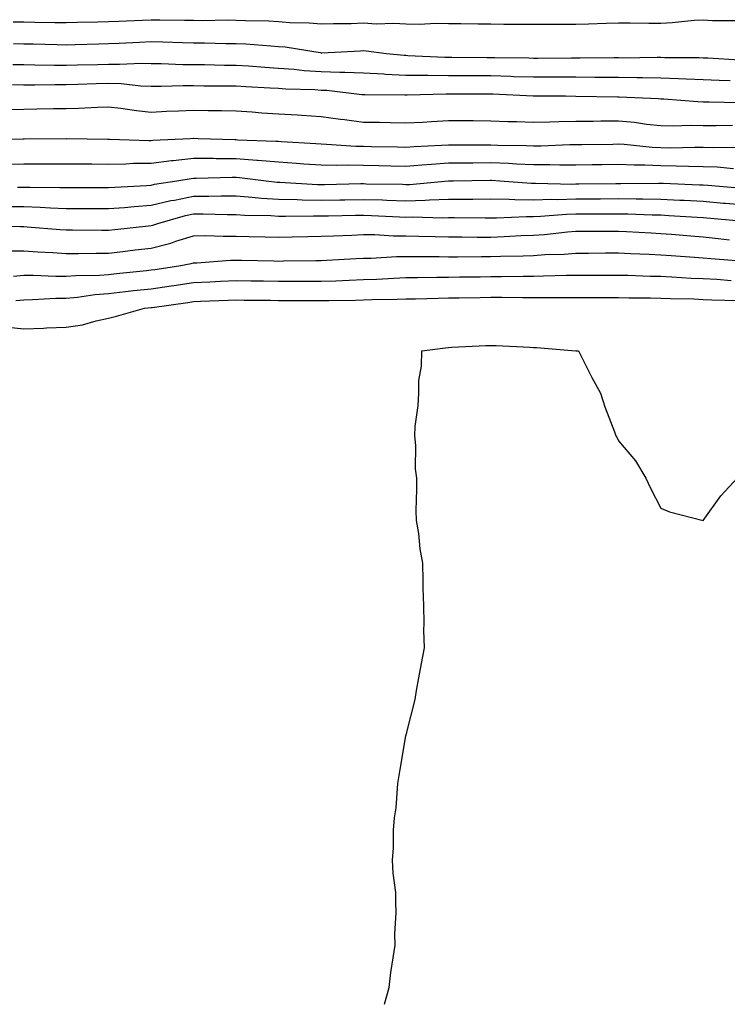
# Model space of a CAD drawing. Units: inches. Extents: x 934163 to 936803, y 7255658 to 7258298.
# Drawn here: x 934547 to 934714, y 7255658 to 7255890 of the extents above; entities that cross this region are included whole.
import ezdxf

# ---------------------------------------------------------------- set-up
doc = ezdxf.new("R2010")
doc.units = ezdxf.units.IN
doc.header["$MEASUREMENT"] = 0
doc.layers.add('Contour_93417255', color=7, linetype='Continuous', true_color=0x98fc60)

msp = doc.modelspace()

# ---------------------------------------------------------------- linework, layer by layer
at = {"layer": 'Contour_93417255'}
for points in [[(934545.55, 7255889.42, 3230), (934548.05, 7255889.35, 3230), (934550.66, 7255889.31, 3230), (934555.39, 7255889.26, 3230), (934558.05, 7255889.21, 3230), (934560.69, 7255889.28, 3230), (934565.52, 7255889.39, 3230), (934568.05, 7255889.45, 3230), (934570.41, 7255889.57, 3230), (934575.92, 7255889.79, 3230), (934578.05, 7255889.89, 3230), (934580.13, 7255889.85, 3230), (934585.93, 7255889.79, 3230), (934588.05, 7255889.74, 3230), (934590.24, 7255889.73, 3230), (934595.95, 7255889.82, 3230), (934598.05, 7255889.81, 3230), (934600.27, 7255889.69, 3230), (934605.73, 7255889.61, 3230), (934608.05, 7255889.48, 3230), (934610.72, 7255889.25, 3230), (934615.29, 7255889.16, 3230), (934618.05, 7255888.88, 3230), (934620.99, 7255888.98, 3230), (934625.15, 7255889.02, 3230), (934628.05, 7255889.11, 3230), (934631.02, 7255888.95, 3230), (934635.19, 7255889.06, 3230), (934638.05, 7255888.88, 3230), (934641.13, 7255888.84, 3230), (934645.19, 7255889.06, 3230), (934648.05, 7255889.02, 3230), (934650.99, 7255888.97, 3230), (934655.07, 7255888.94, 3230), (934658.05, 7255888.9, 3230), (934661.11, 7255888.86, 3230), (934665, 7255888.87, 3230), (934668.05, 7255888.83, 3230), (934671.12, 7255888.85, 3230), (934674.95, 7255888.82, 3230), (934678.05, 7255888.83, 3230), (934681.06, 7255888.9, 3230), (934685.18, 7255889.05, 3230), (934688.05, 7255889.12, 3230), (934690.83, 7255889.14, 3230), (934695.21, 7255889.09, 3230), (934698.05, 7255889.1, 3230), (934700.75, 7255889.21, 3230), (934705.87, 7255889.74, 3230), (934708.05, 7255889.84, 3230), (934710.24, 7255889.72, 3230), (934715.85, 7255889.72, 3230)], [(934545.68, 7255884.28, 3229), (934548.05, 7255884.22, 3229), (934550.31, 7255884.19, 3229), (934555.94, 7255884.03, 3229), (934558.05, 7255883.99, 3229), (934560.17, 7255884.05, 3229), (934565.76, 7255884.21, 3229), (934568.05, 7255884.27, 3229), (934570.52, 7255884.39, 3229), (934575.33, 7255884.63, 3229), (934578.05, 7255884.76, 3229), (934580.83, 7255884.7, 3229), (934585.44, 7255884.54, 3229), (934588.05, 7255884.47, 3229), (934590.59, 7255884.46, 3229), (934595.65, 7255884.32, 3229), (934598.05, 7255884.31, 3229), (934600.33, 7255884.2, 3229), (934606.27, 7255883.7, 3229), (934608.05, 7255883.6, 3229), (934609.6, 7255883.47, 3229), (934617.85, 7255882.13, 3229), (934618.05, 7255882.11, 3229), (934618.24, 7255882.11, 3229), (934627.38, 7255882.59, 3229), (934628.05, 7255882.61, 3229), (934628.7, 7255882.57, 3229), (934633.45, 7255881.92, 3229), (934637.65, 7255881.52, 3229), (934638.05, 7255881.5, 3229), (934638.47, 7255881.49, 3229), (934647.23, 7255881.1, 3229), (934648.05, 7255881.09, 3229), (934648.88, 7255881.09, 3229), (934657.14, 7255881.01, 3229), (934658.05, 7255881, 3229), (934658.99, 7255880.97, 3229), (934667.01, 7255880.88, 3229), (934668.05, 7255880.85, 3229), (934669.12, 7255880.85, 3229), (934677.04, 7255880.91, 3229), (934679.06, 7255880.91, 3229), (934687.09, 7255880.95, 3229), (934688.05, 7255880.95, 3229), (934689.03, 7255880.94, 3229), (934697.18, 7255881.04, 3229), (934698.05, 7255881.03, 3229), (934698.97, 7255881, 3229), (934707.1, 7255880.96, 3229), (934708.05, 7255880.93, 3229), (934709.08, 7255880.89, 3229), (934716.6, 7255880.47, 3229)], [(934545.46, 7255879.32, 3228), (934548.05, 7255879.31, 3228), (934550.68, 7255879.29, 3228), (934555.31, 7255879.19, 3228), (934558.05, 7255879.17, 3228), (934560.72, 7255879.25, 3228), (934565.5, 7255879.37, 3228), (934568.05, 7255879.45, 3228), (934570.59, 7255879.38, 3228), (934575.76, 7255879.63, 3228), (934578.05, 7255879.57, 3228), (934580.42, 7255879.55, 3228), (934585.5, 7255879.36, 3228), (934588.05, 7255879.35, 3228), (934590.65, 7255879.32, 3228), (934595.34, 7255879.21, 3228), (934598.05, 7255879.18, 3228), (934600.98, 7255878.99, 3228), (934604.84, 7255878.72, 3228), (934608.05, 7255878.51, 3228), (934611.74, 7255878.23, 3228), (934614.08, 7255877.96, 3228), (934618.05, 7255877.67, 3228), (934622.46, 7255877.51, 3228), (934623.68, 7255877.55, 3228), (934628.05, 7255877.37, 3228), (934632.86, 7255877.12, 3228), (934633.21, 7255877.08, 3228), (934638.05, 7255876.84, 3228), (934642.93, 7255876.79, 3228), (934643.17, 7255876.8, 3228), (934648.05, 7255876.76, 3228), (934652.86, 7255876.73, 3228), (934653.24, 7255876.73, 3228), (934658.05, 7255876.71, 3228), (934662.7, 7255876.58, 3228), (934663.43, 7255876.54, 3228), (934668.05, 7255876.41, 3228), (934672.54, 7255876.41, 3228), (934673.56, 7255876.4, 3228), (934678.05, 7255876.4, 3228), (934682.52, 7255876.39, 3228), (934683.6, 7255876.37, 3228), (934688.05, 7255876.35, 3228), (934692.43, 7255876.3, 3228), (934693.71, 7255876.27, 3228), (934698.05, 7255876.21, 3228), (934702.2, 7255876.07, 3228), (934704.02, 7255875.95, 3228), (934708.05, 7255875.81, 3228), (934711.79, 7255875.65, 3228), (934714.38, 7255875.58, 3228)], [(934545.38, 7255874.6, 3227), (934548.05, 7255874.58, 3227), (934550.69, 7255874.56, 3227), (934555.34, 7255874.63, 3227), (934558.05, 7255874.62, 3227), (934560.82, 7255874.69, 3227), (934565.13, 7255874.84, 3227), (934568.05, 7255874.93, 3227), (934570.98, 7255874.85, 3227), (934575.62, 7255874.35, 3227), (934578.05, 7255874.27, 3227), (934580.39, 7255874.26, 3227), (934585.59, 7255874.38, 3227), (934588.05, 7255874.37, 3227), (934590.47, 7255874.34, 3227), (934595.62, 7255874.35, 3227), (934598.05, 7255874.32, 3227), (934600.31, 7255874.18, 3227), (934606.11, 7255873.86, 3227), (934608.05, 7255873.74, 3227), (934609.74, 7255873.61, 3227), (934616.56, 7255873.41, 3227), (934618.05, 7255873.31, 3227), (934619.39, 7255873.26, 3227), (934627.67, 7255872.3, 3227), (934628.05, 7255872.28, 3227), (934628.4, 7255872.26, 3227), (934637.78, 7255872.19, 3227), (934638.05, 7255872.18, 3227), (934638.31, 7255872.17, 3227), (934647.53, 7255872.44, 3227), (934648.56, 7255872.44, 3227), (934657.57, 7255872.4, 3227), (934658.05, 7255872.4, 3227), (934658.52, 7255872.39, 3227), (934667.99, 7255871.98, 3227), (934668.11, 7255871.98, 3227), (934675.58, 7255871.92, 3227), (934678.03, 7255871.89, 3227), (934678.07, 7255871.89, 3227), (934687.85, 7255871.71, 3227), (934688.05, 7255871.71, 3227), (934688.27, 7255871.7, 3227), (934697.42, 7255871.3, 3227), (934698.05, 7255871.23, 3227), (934698.75, 7255871.22, 3227), (934706.73, 7255870.6, 3227), (934708.05, 7255870.57, 3227), (934709.41, 7255870.56, 3227), (934716.5, 7255870.37, 3227)], [(934544.89, 7255868.76, 3226), (934548.05, 7255868.83, 3226), (934551.1, 7255868.87, 3226), (934555.09, 7255868.96, 3226), (934558.05, 7255869, 3226), (934560.92, 7255869.06, 3226), (934565.43, 7255869.3, 3226), (934568.05, 7255869.36, 3226), (934570.92, 7255869.05, 3226), (934574.6, 7255868.47, 3226), (934578.05, 7255868.14, 3226), (934581.66, 7255868.32, 3226), (934584.53, 7255868.4, 3226), (934588.05, 7255868.56, 3226), (934591.48, 7255868.48, 3226), (934594.62, 7255868.49, 3226), (934598.05, 7255868.41, 3226), (934601.8, 7255868.17, 3226), (934604.12, 7255867.99, 3226), (934608.05, 7255867.74, 3226), (934612.51, 7255867.46, 3226), (934613.54, 7255867.41, 3226), (934618.05, 7255867.12, 3226), (934622.61, 7255866.48, 3226), (934623.59, 7255866.38, 3226), (934628.05, 7255865.79, 3226), (934631.85, 7255865.72, 3226), (934634.32, 7255865.65, 3226), (934638.05, 7255865.57, 3226), (934641.92, 7255865.79, 3226), (934644.04, 7255865.93, 3226), (934648.05, 7255866.15, 3226), (934652.25, 7255866.12, 3226), (934653.86, 7255866.11, 3226), (934658.05, 7255866.08, 3226), (934662.05, 7255865.91, 3226), (934664.09, 7255865.88, 3226), (934668.05, 7255865.73, 3226), (934671.95, 7255865.82, 3226), (934674.04, 7255865.93, 3226), (934678.05, 7255866.02, 3226), (934682.15, 7255866.02, 3226), (934683.91, 7255866.05, 3226), (934688.05, 7255866.05, 3226), (934691.84, 7255865.72, 3226), (934694.66, 7255865.32, 3226), (934698.05, 7255864.98, 3226), (934701.04, 7255864.92, 3226), (934704.92, 7255865.05, 3226), (934708.05, 7255864.99, 3226), (934711.1, 7255864.97, 3226), (934714.93, 7255865.04, 3226)], [(934538.34, 7255861.63, 3225), (934547.95, 7255861.82, 3225), (934548.14, 7255861.82, 3225), (934558.01, 7255861.88, 3225), (934558.09, 7255861.88, 3225), (934567.88, 7255861.75, 3225), (934568.22, 7255861.75, 3225), (934577.59, 7255861.45, 3225), (934578.05, 7255861.46, 3225), (934578.46, 7255861.51, 3225), (934587.26, 7255861.92, 3225), (934588.01, 7255861.97, 3225), (934588.1, 7255861.97, 3225), (934589.09, 7255861.92, 3225), (934597.77, 7255861.65, 3225), (934598.05, 7255861.65, 3225), (934598.35, 7255861.62, 3225), (934607.43, 7255861.3, 3225), (934608.05, 7255861.25, 3225), (934608.77, 7255861.2, 3225), (934616.84, 7255860.72, 3225), (934618.05, 7255860.63, 3225), (934619.36, 7255860.6, 3225), (934626.24, 7255860.11, 3225), (934628.05, 7255860.07, 3225), (934629.93, 7255860.04, 3225), (934636.05, 7255859.92, 3225), (934638.05, 7255859.88, 3225), (934639.95, 7255860.02, 3225), (934646.43, 7255860.3, 3225), (934648.05, 7255860.41, 3225), (934649.55, 7255860.42, 3225), (934656.51, 7255860.39, 3225), (934658.05, 7255860.4, 3225), (934659.64, 7255860.33, 3225), (934666.38, 7255860.25, 3225), (934668.05, 7255860.18, 3225), (934669.78, 7255860.19, 3225), (934676.6, 7255860.47, 3225), (934678.05, 7255860.48, 3225), (934679.47, 7255860.5, 3225), (934686.74, 7255860.61, 3225), (934688.05, 7255860.63, 3225), (934689.41, 7255860.56, 3225), (934695.98, 7255859.86, 3225), (934698.05, 7255859.76, 3225), (934700.22, 7255859.74, 3225), (934706.03, 7255859.9, 3225), (934708.05, 7255859.88, 3225), (934710.18, 7255859.79, 3225), (934716.01, 7255859.88, 3225)], [(934544.11, 7255855.86, 3224), (934548.05, 7255855.92, 3224), (934552.06, 7255855.93, 3224), (934554.04, 7255855.93, 3224), (934558.05, 7255855.94, 3224), (934562.04, 7255855.91, 3224), (934564.06, 7255855.91, 3224), (934568.05, 7255855.89, 3224), (934572.08, 7255855.95, 3224), (934573.9, 7255856.07, 3224), (934578.05, 7255856.13, 3224), (934582.82, 7255856.69, 3224), (934583.21, 7255856.75, 3224), (934588.05, 7255857.25, 3224), (934592.72, 7255857.25, 3224), (934593.36, 7255857.23, 3224), (934598.05, 7255857.22, 3224), (934602.97, 7255856.83, 3224), (934603.16, 7255856.81, 3224), (934608.05, 7255856.38, 3224), (934612.24, 7255856.11, 3224), (934613.99, 7255855.98, 3224), (934618.05, 7255855.71, 3224), (934621.75, 7255855.62, 3224), (934624.28, 7255855.7, 3224), (934628.05, 7255855.62, 3224), (934631.68, 7255855.54, 3224), (934634.48, 7255855.48, 3224), (934638.05, 7255855.42, 3224), (934641.81, 7255855.68, 3224), (934644.08, 7255855.89, 3224), (934648.05, 7255856.16, 3224), (934652.31, 7255856.18, 3224), (934653.76, 7255856.21, 3224), (934658.05, 7255856.23, 3224), (934662.19, 7255856.06, 3224), (934664.04, 7255855.92, 3224), (934668.05, 7255855.76, 3224), (934671.9, 7255855.77, 3224), (934674.28, 7255855.69, 3224), (934678.05, 7255855.71, 3224), (934681.9, 7255855.77, 3224), (934684.16, 7255855.81, 3224), (934688.05, 7255855.87, 3224), (934691.8, 7255855.68, 3224), (934694.26, 7255855.71, 3224), (934698.05, 7255855.54, 3224), (934701.64, 7255855.51, 3224), (934704.59, 7255855.38, 3224), (934708.05, 7255855.35, 3224), (934711.34, 7255855.21, 3224), (934715.14, 7255854.83, 3224)], [(934546.59, 7255850.46, 3223), (934548.05, 7255850.46, 3223), (934549.57, 7255850.41, 3223), (934556.53, 7255850.4, 3223), (934558.05, 7255850.34, 3223), (934566.46, 7255850.34, 3223), (934568.05, 7255850.33, 3223), (934569.53, 7255850.45, 3223), (934576.98, 7255850.85, 3223), (934578.05, 7255850.92, 3223), (934578.86, 7255851.12, 3223), (934584.13, 7255851.92, 3223), (934587.47, 7255852.5, 3223), (934588.05, 7255852.55, 3223), (934588.68, 7255852.55, 3223), (934597.16, 7255852.81, 3223), (934598.05, 7255852.81, 3223), (934598.88, 7255852.75, 3223), (934605.17, 7255851.92, 3223), (934607.75, 7255851.62, 3223), (934608.05, 7255851.6, 3223), (934608.38, 7255851.59, 3223), (934617.21, 7255851.08, 3223), (934618.05, 7255851.06, 3223), (934618.89, 7255851.08, 3223), (934627.41, 7255851.28, 3223), (934628.05, 7255851.29, 3223), (934628.7, 7255851.27, 3223), (934637.24, 7255851.12, 3223), (934638.05, 7255851.09, 3223), (934638.86, 7255851.11, 3223), (934648.03, 7255851.9, 3223), (934648.05, 7255851.9, 3223), (934648.07, 7255851.9, 3223), (934649.13, 7255851.92, 3223), (934657.9, 7255852.07, 3223), (934658.2, 7255852.07, 3223), (934660.17, 7255851.92, 3223), (934667.53, 7255851.4, 3223), (934668.05, 7255851.39, 3223), (934668.56, 7255851.41, 3223), (934677.31, 7255851.18, 3223), (934678.05, 7255851.2, 3223), (934678.77, 7255851.2, 3223), (934687.43, 7255851.3, 3223), (934688.05, 7255851.3, 3223), (934688.67, 7255851.3, 3223), (934697.52, 7255851.39, 3223), (934698.05, 7255851.38, 3223), (934698.62, 7255851.35, 3223), (934707.16, 7255851.03, 3223), (934708.05, 7255850.98, 3223), (934709.08, 7255850.89, 3223), (934716.42, 7255850.29, 3223)], [(934544.04, 7255845.92, 3222), (934548.05, 7255845.89, 3222), (934551.89, 7255845.76, 3222), (934554.38, 7255845.59, 3222), (934558.05, 7255845.46, 3222), (934561.57, 7255845.45, 3222), (934564.56, 7255845.41, 3222), (934568.05, 7255845.39, 3222), (934571.81, 7255845.68, 3222), (934574.07, 7255845.89, 3222), (934578.05, 7255846.19, 3222), (934582.7, 7255847.27, 3222), (934583.53, 7255847.4, 3222), (934588.05, 7255848.33, 3222), (934591.64, 7255848.33, 3222), (934594.54, 7255848.4, 3222), (934598.05, 7255848.41, 3222), (934601.84, 7255848.13, 3222), (934604, 7255847.88, 3222), (934608.05, 7255847.6, 3222), (934612.46, 7255847.52, 3222), (934613.58, 7255847.45, 3222), (934618.05, 7255847.36, 3222), (934622.51, 7255847.46, 3222), (934623.62, 7255847.49, 3222), (934628.05, 7255847.58, 3222), (934632.54, 7255847.43, 3222), (934633.54, 7255847.41, 3222), (934638.05, 7255847.25, 3222), (934642.59, 7255847.38, 3222), (934643.6, 7255847.47, 3222), (934648.05, 7255847.6, 3222), (934652.35, 7255847.62, 3222), (934653.77, 7255847.64, 3222), (934658.05, 7255847.66, 3222), (934662.36, 7255847.6, 3222), (934663.65, 7255847.52, 3222), (934668.05, 7255847.47, 3222), (934672.37, 7255847.6, 3222), (934673.69, 7255847.56, 3222), (934678.05, 7255847.69, 3222), (934682.26, 7255847.71, 3222), (934683.86, 7255847.73, 3222), (934688.05, 7255847.75, 3222), (934692.28, 7255847.69, 3222), (934693.84, 7255847.71, 3222), (934698.05, 7255847.64, 3222), (934702.56, 7255847.41, 3222), (934703.51, 7255847.38, 3222), (934708.05, 7255847.13, 3222), (934712.84, 7255846.71, 3222), (934713.3, 7255846.68, 3222), (934718.05, 7255846.26, 3222)], [(934538.46, 7255841.52, 3221), (934547.3, 7255841.18, 3221), (934548.05, 7255841.18, 3221), (934548.85, 7255841.13, 3221), (934556.62, 7255840.48, 3221), (934558.05, 7255840.4, 3221), (934559.57, 7255840.4, 3221), (934566.44, 7255840.31, 3221), (934568.05, 7255840.31, 3221), (934569.49, 7255840.48, 3221), (934577.46, 7255841.33, 3221), (934578.05, 7255841.4, 3221), (934578.46, 7255841.51, 3221), (934579.59, 7255841.92, 3221), (934586.18, 7255843.79, 3221), (934588.05, 7255844.17, 3221), (934590.3, 7255844.17, 3221), (934595.96, 7255844.01, 3221), (934598.05, 7255844.01, 3221), (934600, 7255843.86, 3221), (934606.24, 7255843.74, 3221), (934608.05, 7255843.61, 3221), (934609.71, 7255843.58, 3221), (934616.27, 7255843.7, 3221), (934618.05, 7255843.67, 3221), (934619.83, 7255843.71, 3221), (934626.13, 7255843.83, 3221), (934628.05, 7255843.88, 3221), (934629.94, 7255843.81, 3221), (934636.5, 7255843.47, 3221), (934638.05, 7255843.41, 3221), (934639.59, 7255843.46, 3221), (934646.71, 7255843.26, 3221), (934648.05, 7255843.31, 3221), (934649.44, 7255843.31, 3221), (934656.73, 7255843.24, 3221), (934658.05, 7255843.25, 3221), (934659.36, 7255843.23, 3221), (934666.41, 7255843.56, 3221), (934668.05, 7255843.54, 3221), (934669.72, 7255843.59, 3221), (934675.85, 7255844.12, 3221), (934678.05, 7255844.18, 3221), (934680.32, 7255844.2, 3221), (934685.78, 7255844.19, 3221), (934688.05, 7255844.2, 3221), (934690.3, 7255844.17, 3221), (934696.03, 7255843.94, 3221), (934698.05, 7255843.91, 3221), (934699.94, 7255843.81, 3221), (934706.61, 7255843.36, 3221), (934708.05, 7255843.29, 3221), (934717.57, 7255842.4, 3221)], [(934544.54, 7255835.44, 3220), (934548.05, 7255835.45, 3220), (934551.36, 7255835.23, 3220), (934554.92, 7255835.05, 3220), (934558.05, 7255834.85, 3220), (934560.97, 7255834.85, 3220), (934565.08, 7255834.9, 3220), (934568.05, 7255834.9, 3220), (934571.42, 7255835.29, 3220), (934574.31, 7255835.66, 3220), (934578.05, 7255836.09, 3220), (934582.69, 7255837.28, 3220), (934583.83, 7255837.7, 3220), (934588.05, 7255839, 3220), (934590.92, 7255839.05, 3220), (934595.02, 7255838.89, 3220), (934598.05, 7255838.94, 3220), (934601.11, 7255838.86, 3220), (934604.88, 7255838.75, 3220), (934608.05, 7255838.68, 3220), (934611.24, 7255838.74, 3220), (934614.96, 7255838.83, 3220), (934618.05, 7255838.89, 3220), (934620.95, 7255839.02, 3220), (934625.3, 7255839.17, 3220), (934628.05, 7255839.29, 3220), (934630.69, 7255839.28, 3220), (934635.1, 7255838.97, 3220), (934638.05, 7255838.96, 3220), (934641.05, 7255838.92, 3220), (934644.92, 7255838.8, 3220), (934648.05, 7255838.75, 3220), (934651.22, 7255838.75, 3220), (934654.84, 7255838.71, 3220), (934658.05, 7255838.71, 3220), (934661.15, 7255838.81, 3220), (934665.16, 7255839.03, 3220), (934668.05, 7255839.14, 3220), (934670.66, 7255839.31, 3220), (934676.06, 7255839.93, 3220), (934678.05, 7255840.07, 3220), (934679.89, 7255840.08, 3220), (934686.2, 7255840.07, 3220), (934688.05, 7255840.08, 3220), (934689.98, 7255839.99, 3220), (934695.8, 7255839.66, 3220), (934698.05, 7255839.57, 3220), (934700.6, 7255839.37, 3220), (934705.1, 7255838.97, 3220), (934708.05, 7255838.75, 3220), (934711.58, 7255838.39, 3220), (934714.22, 7255838.08, 3220)], [(934545.63, 7255829.5, 3219), (934548.05, 7255829.7, 3219), (934550.25, 7255829.72, 3219), (934555.59, 7255829.47, 3219), (934558.05, 7255829.49, 3219), (934560.29, 7255829.67, 3219), (934565.87, 7255829.74, 3219), (934568.05, 7255829.9, 3219), (934569.87, 7255830.1, 3219), (934576.98, 7255830.85, 3219), (934578.05, 7255830.96, 3219), (934578.89, 7255831.08, 3219), (934584.6, 7255831.92, 3219), (934587.5, 7255832.48, 3219), (934588.05, 7255832.64, 3219), (934588.79, 7255832.65, 3219), (934596.74, 7255833.23, 3219), (934598.05, 7255833.25, 3219), (934599.35, 7255833.22, 3219), (934606.9, 7255833.07, 3219), (934608.05, 7255833.04, 3219), (934609.19, 7255833.06, 3219), (934616.83, 7255833.14, 3219), (934618.05, 7255833.16, 3219), (934619.35, 7255833.22, 3219), (934626.34, 7255833.63, 3219), (934628.05, 7255833.71, 3219), (934629.83, 7255833.71, 3219), (934635.85, 7255834.12, 3219), (934638.05, 7255834.11, 3219), (934640.21, 7255834.08, 3219), (934645.88, 7255834.1, 3219), (934648.05, 7255834.06, 3219), (934650.19, 7255834.07, 3219), (934655.84, 7255834.13, 3219), (934658.05, 7255834.13, 3219), (934660.34, 7255834.21, 3219), (934665.66, 7255834.3, 3219), (934668.05, 7255834.39, 3219), (934670.71, 7255834.58, 3219), (934675.27, 7255834.7, 3219), (934678.05, 7255834.91, 3219), (934681.05, 7255834.92, 3219), (934685.02, 7255834.95, 3219), (934688.05, 7255834.96, 3219), (934690.95, 7255834.82, 3219), (934695.32, 7255834.65, 3219), (934698.05, 7255834.53, 3219), (934700.47, 7255834.34, 3219), (934705.98, 7255833.99, 3219), (934708.05, 7255833.83, 3219), (934709.79, 7255833.66, 3219), (934716.88, 7255833.09, 3219)], [(934546.18, 7255823.79, 3218), (934548.05, 7255823.94, 3218), (934550.09, 7255823.96, 3218), (934555.65, 7255824.31, 3218), (934558.05, 7255824.33, 3218), (934560.69, 7255824.57, 3218), (934564.79, 7255825.18, 3218), (934568.05, 7255825.43, 3218), (934571.99, 7255825.86, 3218), (934573.89, 7255826.08, 3218), (934578.05, 7255826.53, 3218), (934582.77, 7255827.2, 3218), (934583.43, 7255827.3, 3218), (934588.05, 7255827.96, 3218), (934591.84, 7255828.13, 3218), (934594.4, 7255828.27, 3218), (934598.05, 7255828.43, 3218), (934601.58, 7255828.38, 3218), (934604.48, 7255828.35, 3218), (934608.05, 7255828.3, 3218), (934611.67, 7255828.3, 3218), (934614.45, 7255828.32, 3218), (934618.05, 7255828.32, 3218), (934621.55, 7255828.41, 3218), (934624.7, 7255828.57, 3218), (934628.05, 7255828.67, 3218), (934631.18, 7255828.79, 3218), (934635.17, 7255829.04, 3218), (934638.05, 7255829.16, 3218), (934640.76, 7255829.21, 3218), (934645.35, 7255829.22, 3218), (934648.05, 7255829.27, 3218), (934650.67, 7255829.3, 3218), (934655.49, 7255829.36, 3218), (934658.05, 7255829.39, 3218), (934660.57, 7255829.4, 3218), (934665.63, 7255829.5, 3218), (934668.05, 7255829.51, 3218), (934670.44, 7255829.54, 3218), (934675.82, 7255829.69, 3218), (934678.05, 7255829.71, 3218), (934680.26, 7255829.71, 3218), (934685.89, 7255829.75, 3218), (934688.05, 7255829.75, 3218), (934690.26, 7255829.7, 3218), (934695.63, 7255829.5, 3218), (934698.05, 7255829.45, 3218), (934700.63, 7255829.33, 3218), (934705.17, 7255829.05, 3218), (934708.05, 7255828.92, 3218), (934711.21, 7255828.76, 3218), (934714.62, 7255828.48, 3218)], [(934543.66, 7255817.53, 3217), (934548.05, 7255817.09, 3217), (934552.74, 7255817.23, 3217), (934553.42, 7255817.29, 3217), (934558.05, 7255817.45, 3217), (934561.92, 7255818.05, 3217), (934565.13, 7255819, 3217), (934568.05, 7255819.59, 3217), (934569.93, 7255820.04, 3217), (934576.47, 7255821.92, 3217), (934578.05, 7255822.11, 3217), (934578.26, 7255822.13, 3217), (934586.68, 7255823.3, 3217), (934588.05, 7255823.49, 3217), (934589.69, 7255823.56, 3217), (934596.17, 7255823.8, 3217), (934598.05, 7255823.88, 3217), (934599.98, 7255823.85, 3217), (934606.17, 7255823.8, 3217), (934608.05, 7255823.78, 3217), (934609.91, 7255823.78, 3217), (934616.24, 7255823.73, 3217), (934618.05, 7255823.73, 3217), (934619.91, 7255823.78, 3217), (934626.14, 7255823.83, 3217), (934628.05, 7255823.89, 3217), (934630.1, 7255823.96, 3217), (934635.94, 7255824.03, 3217), (934638.05, 7255824.12, 3217), (934640.29, 7255824.16, 3217), (934645.63, 7255824.34, 3217), (934648.05, 7255824.39, 3217), (934650.55, 7255824.42, 3217), (934655.49, 7255824.48, 3217), (934658.05, 7255824.51, 3217), (934660.65, 7255824.52, 3217), (934665.51, 7255824.46, 3217), (934668.05, 7255824.47, 3217), (934670.62, 7255824.5, 3217), (934675.51, 7255824.46, 3217), (934678.05, 7255824.49, 3217), (934680.62, 7255824.49, 3217), (934685.53, 7255824.44, 3217), (934688.05, 7255824.44, 3217), (934690.52, 7255824.38, 3217), (934695.59, 7255824.37, 3217), (934698.05, 7255824.32, 3217), (934700.35, 7255824.22, 3217), (934705.86, 7255824.11, 3217), (934708.05, 7255824.02, 3217), (934710.04, 7255823.91, 3217), (934716.2, 7255823.78, 3217)], [(934633.02, 7255658, 3216), (934634.08, 7255661.92, 3216), (934634.48, 7255665.49, 3216), (934635.05, 7255668.92, 3216), (934635.51, 7255671.92, 3216), (934635.46, 7255674.51, 3216), (934635.74, 7255679.62, 3216), (934635.7, 7255681.92, 3216), (934635.65, 7255684.32, 3216), (934635.02, 7255688.89, 3216), (934634.88, 7255691.92, 3216), (934635.11, 7255694.86, 3216), (934635.11, 7255698.98, 3216), (934635.31, 7255701.92, 3216), (934635.73, 7255704.24, 3216), (934636.16, 7255710.03, 3216), (934636.42, 7255711.92, 3216), (934636.7, 7255713.27, 3216), (934638.05, 7255721.26, 3216), (934638.2, 7255721.77, 3216), (934638.22, 7255721.92, 3216), (934638.25, 7255722.12, 3216), (934640.19, 7255729.78, 3216), (934640.55, 7255731.92, 3216), (934641.05, 7255734.92, 3216), (934641.72, 7255738.26, 3216), (934642.39, 7255741.92, 3216), (934642.28, 7255746.15, 3216), (934642.32, 7255747.65, 3216), (934642.27, 7255751.92, 3216), (934642.12, 7255755.99, 3216), (934642.12, 7255757.85, 3216), (934642.03, 7255761.92, 3216), (934641.41, 7255765.29, 3216), (934641.07, 7255768.89, 3216), (934640.53, 7255771.92, 3216), (934640.46, 7255774.33, 3216), (934640.64, 7255779.33, 3216), (934640.57, 7255781.92, 3216), (934640.26, 7255784.13, 3216), (934640.34, 7255789.63, 3216), (934640.12, 7255791.92, 3216), (934640.21, 7255794.08, 3216), (934640.93, 7255799.04, 3216), (934641.05, 7255801.92, 3216), (934641.08, 7255804.95, 3216), (934641.71, 7255808.26, 3216), (934641.75, 7255811.92, 3216), (934647.36, 7255812.61, 3216), (934648.05, 7255812.7, 3216), (934648.87, 7255812.74, 3216), (934656.85, 7255813.12, 3216), (934658.05, 7255813.18, 3216), (934659.25, 7255813.12, 3216), (934667.23, 7255812.74, 3216), (934668.05, 7255812.7, 3216), (934668.79, 7255812.66, 3216), (934678.03, 7255811.94, 3216), (934678.07, 7255811.94, 3216), (934678.63, 7255811.92, 3216), (934679.3, 7255810.67, 3216), (934681.78, 7255805.64, 3216), (934683.88, 7255801.92, 3216), (934684.85, 7255798.72, 3216), (934687.17, 7255792.8, 3216), (934687.48, 7255791.92, 3216), (934687.66, 7255791.54, 3216), (934688.05, 7255790.72, 3216), (934692.12, 7255785.99, 3216), (934694.52, 7255781.92, 3216), (934695.65, 7255779.52, 3216), (934698.05, 7255774.86, 3216), (934700.13, 7255774, 3216), (934708.05, 7255771.92, 3216), (934712.21, 7255777.75, 3216), (934716.05, 7255781.92, 3216)]]:
    msp.add_polyline3d(points, dxfattribs=at)

doc.saveas('drawing.dxf')
